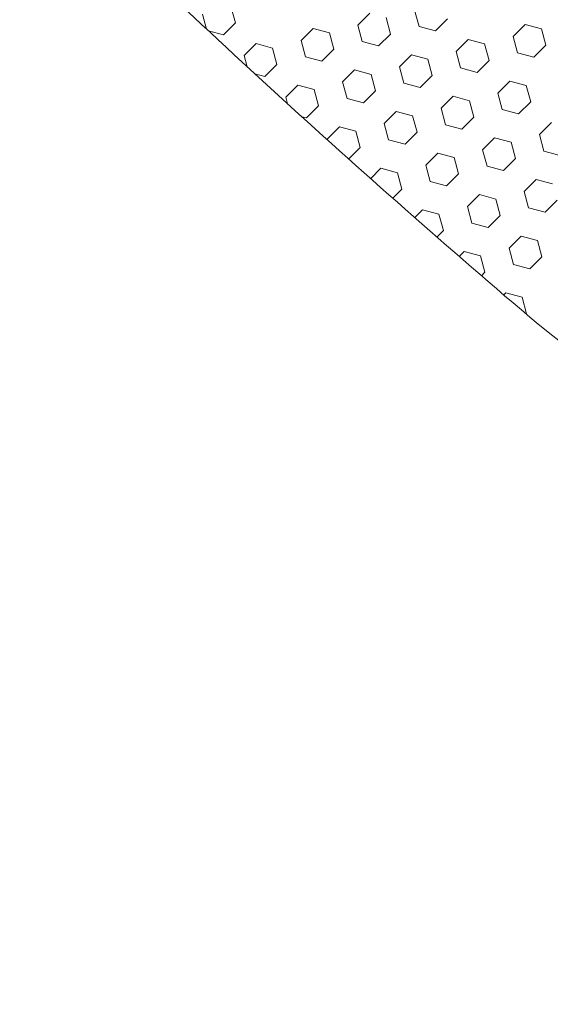
# Model space of a CAD drawing. Units: millimetres. Extents: x 277 to 1927, y 990 to 1307.
# Drawn here: x 1183 to 1205, y 1014 to 1054 of the extents above; entities that cross this region are included whole.
import ezdxf

# ---------------------------------------------------------------- set-up
doc = ezdxf.new("R2010")
doc.units = ezdxf.units.MM

msp = doc.modelspace()

# ---------------------------------------------------------------- linework, layer by layer
at = {"linetype": 'Continuous', "lineweight": 9}
for p, q in [((1191.78, 1054.73), (1191.96, 1054.059)), ((1190.617, 1054.419), (1190.782, 1053.804)), ((1197.465, 1054.454), (1196.973, 1053.962)), ((1198.137, 1054.274), (1198.317, 1053.602)), ((1199.3, 1054.586), (1199.48, 1053.914)), ((1191.96, 1054.059), (1191.468, 1053.567)), ((1196.973, 1053.962), (1197.153, 1053.291)), ((1199.48, 1053.914), (1200.151, 1053.734)), ((1200.643, 1054.226), (1200.151, 1053.734)), ((1203.821, 1053.998), (1203.33, 1053.506)), ((1203.821, 1053.998), (1204.493, 1053.818)), ((1190.861, 1053.73), (1191.468, 1053.567)), ((1195.138, 1053.83), (1194.647, 1053.339)), ((1195.138, 1053.83), (1195.81, 1053.651)), ((1195.81, 1053.651), (1195.99, 1052.979)), ((1198.317, 1053.602), (1197.825, 1053.111)), ((1203.33, 1053.506), (1203.51, 1052.834)), ((1204.493, 1053.818), (1204.673, 1053.146)), ((1192.812, 1053.207), (1192.32, 1052.715)), ((1192.812, 1053.207), (1193.483, 1053.027)), ((1194.647, 1053.339), (1194.827, 1052.667)), ((1197.153, 1053.291), (1197.825, 1053.111)), ((1201.495, 1053.374), (1201.003, 1052.882)), ((1201.495, 1053.374), (1202.166, 1053.194)), ((1202.166, 1053.194), (1202.346, 1052.523)), ((1204.673, 1053.146), (1204.181, 1052.654)), ((1192.32, 1052.715), (1192.441, 1052.263)), ((1193.483, 1053.027), (1193.663, 1052.355)), ((1194.827, 1052.667), (1195.498, 1052.487)), ((1195.99, 1052.979), (1195.498, 1052.487)), ((1199.168, 1052.751), (1198.676, 1052.259)), ((1199.168, 1052.751), (1199.84, 1052.571)), ((1201.003, 1052.882), (1201.183, 1052.211)), ((1203.51, 1052.834), (1204.181, 1052.654)), ((1193.663, 1052.355), (1193.172, 1051.864)), ((1198.676, 1052.259), (1198.856, 1051.587)), ((1199.84, 1052.571), (1200.02, 1051.899)), ((1202.346, 1052.523), (1201.855, 1052.031)), ((1192.752, 1051.976), (1193.172, 1051.864)), ((1196.842, 1052.127), (1196.35, 1051.636)), ((1196.842, 1052.127), (1197.513, 1051.947)), ((1197.513, 1051.947), (1197.693, 1051.276)), ((1200.02, 1051.899), (1199.528, 1051.407)), ((1201.183, 1052.211), (1201.855, 1052.031)), ((1194.515, 1051.504), (1194.023, 1051.012)), ((1194.515, 1051.504), (1195.187, 1051.324)), ((1196.35, 1051.636), (1196.53, 1050.964)), ((1198.856, 1051.587), (1199.528, 1051.407)), ((1203.198, 1051.671), (1202.706, 1051.179)), ((1203.198, 1051.671), (1203.87, 1051.491)), ((1203.87, 1051.491), (1204.05, 1050.819)), ((1195.187, 1051.324), (1195.367, 1050.652)), ((1197.693, 1051.276), (1197.201, 1050.784)), ((1200.871, 1051.048), (1200.38, 1050.556)), ((1200.871, 1051.048), (1201.543, 1050.868)), ((1202.706, 1051.179), (1202.886, 1050.508)), ((1194.023, 1051.012), (1194.095, 1050.745)), ((1195.367, 1050.652), (1194.875, 1050.161)), ((1196.53, 1050.964), (1197.201, 1050.784)), ((1201.543, 1050.868), (1201.723, 1050.196)), ((1204.05, 1050.819), (1203.558, 1050.328)), ((1198.545, 1050.424), (1198.053, 1049.932)), ((1198.545, 1050.424), (1199.216, 1050.244)), ((1199.216, 1050.244), (1199.396, 1049.572)), ((1200.38, 1050.556), (1200.56, 1049.884)), ((1202.886, 1050.508), (1203.558, 1050.328)), ((1194.679, 1050.213), (1194.875, 1050.161)), ((1198.053, 1049.932), (1198.233, 1049.261)), ((1200.56, 1049.884), (1201.231, 1049.704)), ((1201.723, 1050.196), (1201.231, 1049.704)), ((1204.901, 1049.968), (1204.409, 1049.476)), ((1196.218, 1049.801), (1195.726, 1049.309)), ((1196.218, 1049.801), (1196.89, 1049.621)), ((1196.89, 1049.621), (1197.07, 1048.949)), ((1199.396, 1049.572), (1198.905, 1049.081)), ((1204.409, 1049.476), (1204.589, 1048.804)), ((1195.726, 1049.309), (1195.742, 1049.251)), ((1198.233, 1049.261), (1198.905, 1049.081)), ((1202.575, 1049.344), (1202.083, 1048.853)), ((1202.575, 1049.344), (1203.246, 1049.164)), ((1203.246, 1049.164), (1203.426, 1048.493)), ((1197.07, 1048.949), (1196.6, 1048.479)), ((1200.248, 1048.721), (1199.756, 1048.229)), ((1200.248, 1048.721), (1200.92, 1048.541)), ((1202.083, 1048.853), (1202.263, 1048.181)), ((1204.589, 1048.804), (1205.261, 1048.624)), ((1199.756, 1048.229), (1199.936, 1047.558)), ((1200.92, 1048.541), (1201.1, 1047.869)), ((1203.426, 1048.493), (1202.934, 1048.001)), ((1197.921, 1048.097), (1197.499, 1047.675)), ((1197.921, 1048.097), (1198.593, 1047.918)), ((1198.593, 1047.918), (1198.773, 1047.246)), ((1201.1, 1047.869), (1200.608, 1047.378)), ((1202.263, 1048.181), (1202.934, 1048.001)), ((1199.936, 1047.558), (1200.608, 1047.378)), ((1204.278, 1047.641), (1203.786, 1047.149)), ((1204.278, 1047.641), (1204.949, 1047.461)), ((1198.773, 1047.246), (1198.401, 1046.874)), ((1201.951, 1047.018), (1201.459, 1046.526)), ((1201.951, 1047.018), (1202.623, 1046.838)), ((1203.786, 1047.149), (1203.966, 1046.478)), ((1202.623, 1046.838), (1202.803, 1046.166)), ((1205.129, 1046.79), (1204.638, 1046.298)), ((1199.625, 1046.394), (1199.305, 1046.075)), ((1199.625, 1046.394), (1200.296, 1046.214)), ((1200.296, 1046.214), (1200.476, 1045.543)), ((1201.459, 1046.526), (1201.639, 1045.854)), ((1203.966, 1046.478), (1204.638, 1046.298)), ((1201.639, 1045.854), (1202.311, 1045.674)), ((1202.803, 1046.166), (1202.311, 1045.674)), ((1200.476, 1045.543), (1200.212, 1045.279)), ((1203.654, 1045.315), (1203.163, 1044.823)), ((1203.654, 1045.315), (1204.326, 1045.135)), ((1204.326, 1045.135), (1204.506, 1044.463)), ((1201.328, 1044.691), (1201.122, 1044.485)), ((1201.328, 1044.691), (1201.999, 1044.511)), ((1203.163, 1044.823), (1203.343, 1044.151)), ((1201.999, 1044.511), (1202.179, 1043.84)), ((1204.506, 1044.463), (1204.014, 1043.971)), ((1202.179, 1043.84), (1202.034, 1043.694)), ((1203.343, 1044.151), (1204.014, 1043.971)), ((1203.031, 1042.988), (1202.949, 1042.906)), ((1203.031, 1042.988), (1203.703, 1042.808)), ((1203.703, 1042.808), (1203.883, 1042.136)), ((1203.883, 1042.136), (1203.866, 1042.12))]:
    msp.add_line(p, q, dxfattribs=at)
at = {"lineweight": 9}
for centre, radius, start, end in [((1378.829, 1256.735), 258.683, 224.98326, 242.14556), ((1459.789, 1341.906), 394.168, 225.42179, 229.6061), ((1436.498, 1336.356), 375.114, 231.76673, 239.2961)]:
    msp.add_arc(centre, radius, start, end, dxfattribs=at)

doc.saveas('drawing.dxf')
